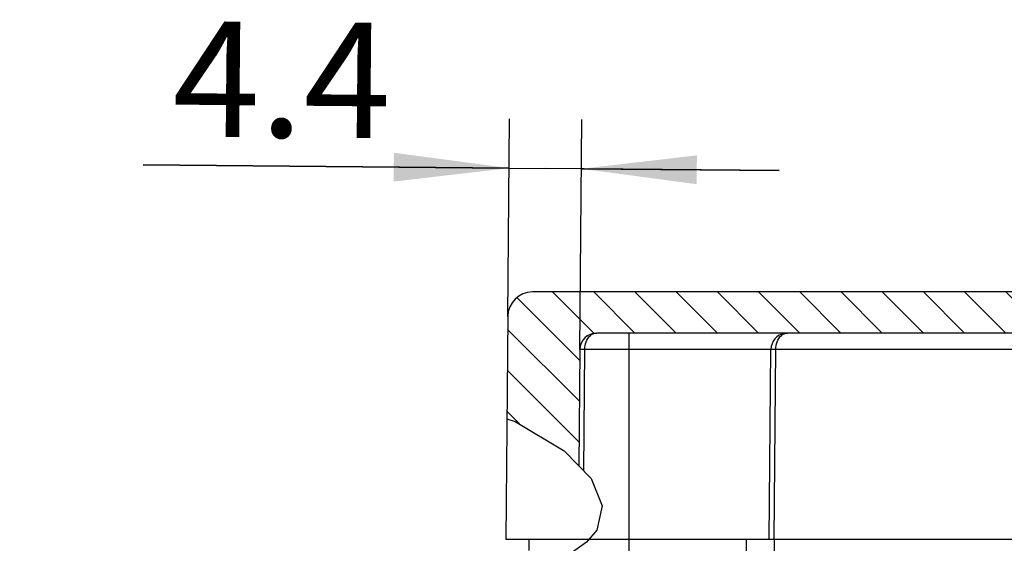
# Model space of a CAD drawing. Units: millimetres. Extents: x 0 to 420, y 0 to 297.
# Drawn here: x 111 to 141, y 205 to 221 of the extents above; entities that cross this region are included whole.
import ezdxf

# ---------------------------------------------------------------- set-up
doc = ezdxf.new("R2010")
doc.units = ezdxf.units.MM
doc.header["$LTSCALE"] = 23.1
doc.layers.get('0').update_dxf_attribs({"linetype": 'CONTINUOUS'})
for name, color, linetype in [('DECKEL-TK-99-6_NEU#DXF_HATCHING', 7, 'CONTINUOUS'), ('DECKEL-TK-99DXF_CONTINUOUS_LINE', 7, 'CONTINUOUS'), ('KASTEN-TK-99DXF_CONTINUOUS_LINE', 7, 'CONTINUOUS'), ('M-600-407-01_DXF_DIMENSION', 7, 'CONTINUOUS')]:
    doc.layers.add(name, color=color, linetype=linetype)
doc.styles.get("Standard").update_dxf_attribs({"font": 'txt', "width": 0.7})
doc.dimstyles.new('DIMSTYLE_2', dxfattribs={"dimtxt": 3.5, "dimasz": 3.5, "dimexe": 1.5, "dimexo": 0, "dimgap": 0.875, "dimtad": 1, "dimdec": 3, "dimlfac": 2, "dimdsep": 46, "dimtxsty": 'STANDARD', "dimblk": '_FILLED', "dimblk1": '_FILLED', "dimblk2": '_FILLED', "dimcen": 0.09, "dimclrt": 5, "dimadec": 0, "dimazin": 0, "dimtp": 0.1, "dimtm": 0.1, "dimtfac": 1, "dimtdec": 3, "dimtofl": 0, "dimtmove": 0, "dimatfit": 3, "dimldrblk": '_FILLED', "dimfxl": 1, "dimtolj": 1, "dimarcsym": 0})

# ---------------------------------------------------------------- blocks, each defined once
blk = doc.blocks.new('_FILLED')
at = {"color": 0, "linetype": 'BYBLOCK'}
blk.add_solid([(0, 0), (-1, 0.125), (-1, -0.125)], dxfattribs=at)
blk = doc.blocks.new('*D7')
at = {"layer": 'M-600-407-01_DXF_DIMENSION', "color": 2, "linetype": 'CONTINUOUS'}
for p, q in [((125.87, 212.328), (125.922, 218.326)), ((128.061, 211.326), (128.122, 218.307)), ((125.909, 216.826), (114.802, 216.923)), ((114.802, 216.923), (127.009, 216.816)), ((134.109, 216.754), (127.009, 216.816)), ((128.109, 216.807), (134.109, 216.754))]:
    blk.add_line(p, q, dxfattribs=at)
at = {"layer": 'M-600-407-01_DXF_DIMENSION', "color": 2, "linetype": 'CONTINUOUS', "xscale": 3.5, "yscale": 3.5, "zscale": 3.5}
for p, rotation in [((125.909, 216.826), 359.5), ((128.109, 216.807), 179.5)]:
    blk.add_blockref('_FILLED', p, dxfattribs=dict(at, rotation=rotation))
at = {"layer": 'M-600-407-01_DXF_DIMENSION', "color": 5, "linetype": 'CONTINUOUS', "insert": (122.34, 221.232), "char_height": 3.5, "width": 11.25, "attachment_point": 3, "rotation": 359.5, "line_spacing_factor": 0.9}
blk.add_mtext('4.4', dxfattribs=at)
blk = doc.blocks.new('HATCHING_BL2', base_point=(149.314, 210.462))
at = {"layer": 'DECKEL-TK-99-6_NEU#DXF_HATCHING', "linetype": 'CONTINUOUS'}
h = blk.add_hatch(dxfattribs=at)
h.set_pattern_fill('default__3', color=2, scale=0.884669, angle=135, style=0, pattern_type=0)
h.set_pattern_definition([(135, (0, 0), (-0.6255557, -0.6255557), [])])
h.paths.add_polyline_path([(128.561, 211.822), (128.546, 211.821), (128.532, 211.821), (128.518, 211.82), (128.503, 211.818), (128.489, 211.816), (128.475, 211.814), (128.462, 211.812), (128.448, 211.809), (128.434, 211.805), (128.421, 211.801), (128.407, 211.797), (128.394, 211.793), (128.381, 211.788), (128.368, 211.783), (128.355, 211.777), (128.342, 211.771), (128.329, 211.764), (128.317, 211.758), (128.304, 211.751), (128.292, 211.743), (128.28, 211.735), (128.269, 211.727), (128.257, 211.719), (128.246, 211.71), (128.235, 211.701), (128.224, 211.691), (128.214, 211.682), (128.204, 211.672), (128.194, 211.661), (128.185, 211.651), (128.175, 211.64), (128.167, 211.629), (128.158, 211.618), (128.15, 211.606), (128.142, 211.594), (128.134, 211.582), (128.127, 211.57), (128.12, 211.557), (128.114, 211.545), (128.107, 211.532), (128.102, 211.519), (128.096, 211.506), (128.091, 211.493), (128.087, 211.479), (128.082, 211.466), (128.078, 211.452), (128.075, 211.439), (128.072, 211.425), (128.069, 211.411), (128.067, 211.397), (128.065, 211.383), (128.063, 211.369), (128.062, 211.355), (128.061, 211.34), (128.061, 211.326), (128.061, 211.326), (128.031, 207.853), (128.031, 207.853), (127.998, 207.885), (127.966, 207.916), (127.933, 207.947), (127.901, 207.978), (127.868, 208.008), (127.834, 208.038), (127.801, 208.068), (127.767, 208.098), (127.733, 208.127), (127.699, 208.155), (127.665, 208.184), (127.63, 208.212), (127.595, 208.239), (127.56, 208.267), (127.524, 208.294), (127.489, 208.32), (127.453, 208.347), (127.416, 208.373), (127.38, 208.399), (127.344, 208.424), (127.307, 208.449), (127.271, 208.474), (127.234, 208.498), (127.198, 208.522), (127.161, 208.546), (127.125, 208.57), (127.085, 208.595), (127.046, 208.619), (127.006, 208.643), (126.967, 208.667), (126.928, 208.691), (126.889, 208.714), (126.851, 208.737), (126.812, 208.759), (126.774, 208.781), (126.736, 208.803), (126.698, 208.824), (126.66, 208.845), (126.622, 208.866), (126.585, 208.886), (126.548, 208.906), (126.511, 208.926), (126.475, 208.945), (126.439, 208.964), (126.403, 208.982), (126.367, 209.001), (126.332, 209.019), (126.297, 209.036), (126.262, 209.053), (126.228, 209.07), (126.194, 209.087), (126.16, 209.103), (126.127, 209.119), (126.094, 209.135), (126.062, 209.15), (126.029, 209.165), (125.998, 209.18), (125.966, 209.194), (125.935, 209.208), (125.904, 209.222), (125.873, 209.235), (125.843, 209.248), (125.843, 209.248), (125.87, 212.328), (125.87, 212.328), (125.87, 212.347), (125.871, 212.365), (125.872, 212.383), (125.874, 212.401), (125.876, 212.419), (125.879, 212.437), (125.882, 212.455), (125.885, 212.472), (125.889, 212.49), (125.893, 212.507), (125.898, 212.524), (125.903, 212.541), (125.908, 212.558), (125.914, 212.575), (125.92, 212.592), (125.927, 212.609), (125.934, 212.625), (125.942, 212.642), (125.949, 212.658), (125.958, 212.674), (125.966, 212.69), (125.975, 212.705), (125.985, 212.721), (125.995, 212.736), (126.005, 212.751), (126.015, 212.766), (126.026, 212.78), (126.037, 212.794), (126.049, 212.808), (126.061, 212.822), (126.073, 212.835), (126.085, 212.848), (126.098, 212.861), (126.111, 212.873), (126.125, 212.885), (126.138, 212.897), (126.152, 212.908), (126.166, 212.919), (126.181, 212.93), (126.196, 212.94), (126.211, 212.95), (126.226, 212.96), (126.242, 212.969), (126.257, 212.978), (126.273, 212.987), (126.289, 212.995), (126.306, 213.003), (126.322, 213.01), (126.339, 213.017), (126.355, 213.023), (126.372, 213.03), (126.389, 213.035), (126.406, 213.041), (126.423, 213.045), (126.441, 213.05), (126.458, 213.054), (126.475, 213.057), (126.493, 213.061), (126.511, 213.063), (126.529, 213.066), (126.547, 213.068), (126.565, 213.069), (126.583, 213.07), (126.601, 213.071), (126.62, 213.072), (126.62, 213.072), (172.002, 213.072), (172.002, 213.072), (172.02, 213.071), (172.039, 213.07), (172.057, 213.069), (172.075, 213.068), (172.093, 213.066), (172.111, 213.063), (172.129, 213.061), (172.146, 213.057), (172.164, 213.054), (172.181, 213.05), (172.198, 213.045), (172.215, 213.041), (172.232, 213.035), (172.249, 213.03), (172.266, 213.023), (172.283, 213.017), (172.299, 213.01), (172.316, 213.003), (172.332, 212.995), (172.348, 212.987), (172.364, 212.978), (172.38, 212.969), (172.395, 212.96), (172.411, 212.95), (172.426, 212.94), (172.441, 212.93), (172.455, 212.919), (172.469, 212.908), (172.483, 212.897), (172.497, 212.885), (172.51, 212.873), (172.523, 212.861), (172.536, 212.848), (172.549, 212.835), (172.561, 212.822), (172.573, 212.808), (172.584, 212.794), (172.595, 212.78), (172.606, 212.766), (172.617, 212.751), (172.627, 212.736), (172.637, 212.721), (172.646, 212.705), (172.655, 212.69), (172.664, 212.674), (172.672, 212.658), (172.68, 212.642), (172.688, 212.625), (172.695, 212.609), (172.701, 212.592), (172.708, 212.575), (172.714, 212.558), (172.719, 212.541), (172.724, 212.524), (172.729, 212.507), (172.733, 212.49), (172.737, 212.472), (172.74, 212.455), (172.743, 212.437), (172.745, 212.419), (172.747, 212.401), (172.749, 212.383), (172.75, 212.365), (172.751, 212.347), (172.752, 212.328), (172.752, 212.328), (172.785, 208.536), (172.785, 208.536), (172.75, 208.523), (172.716, 208.511), (172.682, 208.499), (172.647, 208.487), (172.613, 208.476), (172.578, 208.466), (172.544, 208.455), (172.51, 208.445), (172.475, 208.436), (172.441, 208.427), (172.407, 208.418), (172.372, 208.41), (172.338, 208.402), (172.303, 208.395), (172.269, 208.388), (172.234, 208.382), (172.2, 208.376), (172.166, 208.37), (172.131, 208.365), (172.097, 208.36), (172.062, 208.356), (172.028, 208.352), (171.994, 208.348), (171.96, 208.345), (171.926, 208.342), (171.892, 208.34), (171.858, 208.338), (171.825, 208.336), (171.789, 208.334), (171.753, 208.333), (171.717, 208.332), (171.681, 208.332), (171.646, 208.331), (171.611, 208.331), (171.576, 208.332), (171.541, 208.333), (171.507, 208.333), (171.473, 208.335), (171.438, 208.336), (171.404, 208.338), (171.371, 208.34), (171.331, 208.342), (171.292, 208.345), (171.253, 208.348), (171.214, 208.351), (171.176, 208.354), (171.138, 208.358), (171.1, 208.361), (171.063, 208.365), (171.026, 208.368), (170.99, 208.371), (170.954, 208.375), (170.918, 208.378), (170.883, 208.381), (170.849, 208.383), (170.814, 208.386), (170.78, 208.389), (170.747, 208.391), (170.714, 208.394), (170.681, 208.396), (170.649, 208.399), (170.617, 208.401), (170.586, 208.403), (170.586, 208.403), (170.561, 211.326), (170.561, 211.326), (170.56, 211.34), (170.559, 211.355), (170.558, 211.369), (170.557, 211.383), (170.555, 211.397), (170.552, 211.411), (170.55, 211.425), (170.547, 211.439), (170.543, 211.452), (170.539, 211.466), (170.535, 211.479), (170.53, 211.493), (170.525, 211.506), (170.52, 211.519), (170.514, 211.532), (170.508, 211.545), (170.501, 211.557), (170.495, 211.57), (170.487, 211.582), (170.48, 211.594), (170.472, 211.606), (170.464, 211.618), (170.455, 211.629), (170.446, 211.64), (170.437, 211.651), (170.427, 211.661), (170.418, 211.672), (170.408, 211.682), (170.397, 211.691), (170.387, 211.701), (170.376, 211.71), (170.364, 211.719), (170.353, 211.727), (170.341, 211.735), (170.33, 211.743), (170.317, 211.751), (170.305, 211.758), (170.293, 211.764), (170.28, 211.771), (170.267, 211.777), (170.254, 211.783), (170.241, 211.788), (170.228, 211.793), (170.214, 211.797), (170.201, 211.801), (170.187, 211.805), (170.174, 211.809), (170.16, 211.812), (170.146, 211.814), (170.132, 211.816), (170.118, 211.818), (170.104, 211.82), (170.09, 211.821), (170.075, 211.821), (170.061, 211.822), (170.061, 211.822), (128.561, 211.822)], flags=0)

msp = doc.modelspace()

# ---------------------------------------------------------------- linework, layer by layer
at = {"color": 2, "linetype": 'CONTINUOUS'}
for p, q in [((125.84268, 209.22448), (126.09282, 209.13516)), ((126.09282, 209.13516), (127.58286, 208.24828)), ((127.58286, 208.24828), (128.39863, 207.40795)), ((128.39863, 207.40795), (128.73269, 206.57669)), ((128.73269, 206.57669), (128.5793, 205.84022)), ((128.5793, 205.84022), (128.2652, 205.47956)), ((128.2652, 205.47956), (127.83197, 205.17689))]:
    msp.add_line(p, q, dxfattribs=at)
at = {"layer": 'DECKEL-TK-99DXF_CONTINUOUS_LINE', "color": 7, "linetype": 'CONTINUOUS'}
for p, q in [((172.00186, 213.07155), (126.61973, 213.07155)), ((125.86976, 212.32809), (125.8108, 205.57155)), ((170.0606, 211.82155), (128.561, 211.82155)), ((128.06101, 211.32591), (128.03014, 207.78754)), ((133.8108, 205.57155), (133.86101, 211.32591)), ((125.8108, 205.57155), (172.8108, 205.57155))]:
    msp.add_line(p, q, dxfattribs=at)
at = {"layer": 'DECKEL-TK-99DXF_CONTINUOUS_LINE', "color": 9, "linetype": 'CONTINUOUS'}
for p, q in [((129.5608, 205.57155), (129.5608, 211.82155)), ((128.17879, 207.63441), (128.21101, 211.32611)), ((133.86101, 211.32591), (128.21101, 211.32611)), ((133.96079, 205.57155), (134.01101, 211.32611)), ((164.61058, 211.32591), (134.01101, 211.32611))]:
    msp.add_line(p, q, dxfattribs=at)
for points in [[(128.21103, 211.32611), (128.2137, 211.38405), (128.22133, 211.44207), (128.23387, 211.49924), (128.25145, 211.55487), (128.27423, 211.60813), (128.30206, 211.65796), (128.33498, 211.70326), (128.37257, 211.74291), (128.41473, 211.77575), (128.46061, 211.80054), (128.50926, 211.81615), (128.561, 211.82155)], [(134.01103, 211.32611), (134.0137, 211.38405), (134.02133, 211.44207), (134.03387, 211.49924), (134.05145, 211.55487), (134.07423, 211.60813), (134.10206, 211.65796), (134.13498, 211.70326), (134.17257, 211.74291), (134.21473, 211.77575), (134.26061, 211.80054), (134.30926, 211.81615), (134.361, 211.82155)], [(128.10495, 211.32646), (128.08112, 211.32639), (128.06613, 211.32621), (128.06101, 211.32591)], [(128.21101, 211.32591), (128.17219, 211.32621), (128.10495, 211.32646)], [(133.90495, 211.32646), (133.88112, 211.32639), (133.86613, 211.32621), (133.86101, 211.32591)], [(134.01101, 211.32591), (133.97219, 211.32621), (133.90495, 211.32646)]]:
    msp.add_lwpolyline(points, dxfattribs=at)
at = {"layer": 'DECKEL-TK-99DXF_CONTINUOUS_LINE', "color": 7, "linetype": 'CONTINUOUS'}
for centre, radius, start in [((126.61973, 212.32155), 0.75, 90), ((128.561, 211.32155), 0.5, 90), ((134.361, 211.32155), 0.5, 98.949997)]:
    msp.add_arc(centre, radius, start, 179.5, dxfattribs=at)
at = {"layer": 'KASTEN-TK-99DXF_CONTINUOUS_LINE', "color": 7, "linetype": 'CONTINUOUS'}
for p, q in [((126.51385, 205.57155), (126.5108, 205.22155)), ((133.1108, 205.57155), (133.1108, 189.47155))]:
    msp.add_line(p, q, dxfattribs=at)
at = {"layer": 'KASTEN-TK-99DXF_CONTINUOUS_LINE', "color": 9, "linetype": 'CONTINUOUS'}
for p, q in [((129.5608, 186.97155), (129.5608, 205.57155)), ((133.9608, 205.57155), (133.9608, 189.47155))]:
    msp.add_line(p, q, dxfattribs=at)

# ---------------------------------------------------------------- block references
msp.add_blockref('HATCHING_BL2', (149.3139, 210.4625))

# ---------------------------------------------------------------- dimensions: what is measured, and where the dimension line sits
at = {"layer": 'M-600-407-01_DXF_DIMENSION', "color": 2, "linetype": 'CONTINUOUS'}
dim = msp.add_linear_dim(base=(125.90901, 216.82595), p1=(128.06101, 211.32591), p2=(125.86976, 212.32809), angle=179.5, dimstyle='DIMSTYLE_2', dxfattribs=at)
dim.commit()
dim.dimension.update_dxf_attribs({"geometry": '*D7', "text_midpoint": (118.55185, 216.89016), "dimtype": 160})

doc.saveas('drawing.dxf')
